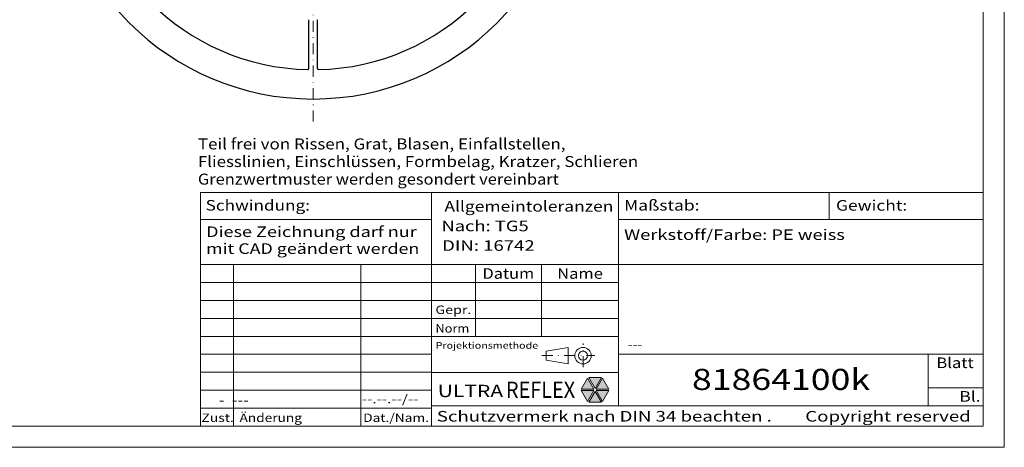
# Model space of a CAD drawing. Units: millimetres. Extents: x 432 to 835, y 111 to 396.
# Drawn here: x 612 to 835, y 111 to 208 of the extents above; entities that cross this region are included whole.
import ezdxf
from ezdxf.enums import TextEntityAlignment as Align

# ---------------------------------------------------------------- set-up
doc = ezdxf.new("R2010")
doc.units = ezdxf.units.MM
doc.header["$LTSCALE"] = 5
doc.linetypes.add('AUSGEZOGEN', pattern=[0])
doc.linetypes.add('DASHDOT', pattern=[1, 0.5, -0.25, 0, -0.25])
for name, color, linetype in [('FORMAT', 7, 'Continuous'), ('Layer50', 7, 'Continuous'), ('Layer99', 7, 'Continuous')]:
    doc.layers.add(name, color=color, linetype=linetype)
doc.styles.add('Arial', font='arial.ttf')
doc.styles.add('Arial Black', font='ariblk.ttf')

# ---------------------------------------------------------------- blocks, each defined once
blk = doc.blocks.new('QS_nNn00')
at = {"color": 136, "linetype": 'AUSGEZOGEN', "lineweight": 18, "style": 'Arial'}
for s, width, p, p2 in [('Teil frei von Rissen, Grat, Blasen, Einfallstellen,', 1.134961, (652.04, 178.41), (735.46, 178.41)), ('Fliesslinien, Einschlüssen, Formbelag, Kratzer, Schlieren', 1.134732, (652.04, 174.41), (751.95, 174.41)), ('Grenzwertmuster werden gesondert vereinbart', 1.135456, (652.04, 170.41), (733.96, 170.41))]:
    blk.add_text(s, height=2.5, dxfattribs=dict(at, width=width)).set_placement(p, p2, align=Align.FIT)
blk = doc.blocks.new('Schriftfeld_nNn04')
at = {"layer": 'Layer99', "color": 9, "linetype": 'AUSGEZOGEN', "lineweight": 18}
for p, q in [((652.64, 168.6), (652.64, 115.56)), ((830.24, 168.6), (652.64, 168.6)), ((705.05, 168.6), (705.05, 115.56)), ((747.48, 168.6), (747.48, 120.22)), ((830.24, 152.28), (652.64, 152.28)), ((830.24, 131.88), (747.48, 131.88)), ((817.76, 131.88), (817.76, 120.22))]:
    blk.add_line(p, q, dxfattribs=at)
at = {"layer": 'Layer99', "color": 56, "linetype": 'AUSGEZOGEN', "lineweight": 18}
for p, q in [((795.29, 168.6), (795.29, 162.48)), ((705.05, 162.48), (652.64, 162.48)), ((830.24, 162.48), (747.48, 162.48)), ((660.12, 152.28), (660.12, 115.56)), ((689.02, 152.28), (689.02, 115.56)), ((715.04, 152.28), (715.04, 135.96)), ((730.01, 152.28), (730.01, 135.96)), ((747.48, 148.2), (652.64, 148.2)), ((747.48, 144.12), (652.64, 144.12)), ((747.48, 140.04), (652.64, 140.04)), ((747.48, 135.96), (652.64, 135.96)), ((705.05, 131.88), (652.64, 131.88)), ((705.05, 127.8), (652.64, 127.8)), ((705.05, 123.72), (652.64, 123.72)), ((830.24, 124.3), (817.76, 124.3)), ((705.05, 119.64), (652.64, 119.64)), ((830.24, 120.22), (747.48, 120.22))]:
    blk.add_line(p, q, dxfattribs=at)
at = {"color": 56, "linetype": 'AUSGEZOGEN', "lineweight": 18, "style": 'Arial'}
for s, width, p, p2 in [('Schwindung:', 1.234746, (653.79, 164.52), (677.47, 164.52)), ('Maßstab:', 1.226146, (748.75, 164.52), (765.87, 164.52)), ('Gewicht:', 1.240831, (796.84, 164.5), (813.01, 164.5)), ('Diese Zeichnung darf nur', 1.271211, (653.9, 158.52), (701.71, 158.52)), ('Werkstoff/Farbe: PE weiss', 1.269583, (748.75, 157.85), (798.85, 157.85)), ('mit CAD geändert werden', 1.255342, (653.9, 154.68), (702.28, 154.68)), ('Datum', 1.188171, (716.62, 149.03), (728.34, 149.03)), ('Name', 1.159587, (733.58, 149.03), (743.94, 149.03)), ('Schutzvermerk nach DIN 34 beachten .        Copyright reserved', 1.286227, (706.25, 116.61), (827.43, 116.61))]:
    blk.add_text(s, height=2.4, dxfattribs=dict(at, width=width)).set_placement(p, p2, align=Align.FIT)
at = {"color": 136, "linetype": 'AUSGEZOGEN', "lineweight": 18, "style": 'Arial'}
for s, width, p, p2 in [('Allgemeintoleranzen', 1.26356, (707.97, 164.28), (746.32, 164.28)), ('Nach: TG5', 1.223038, (707.3, 159.83), (727.11, 159.83)), ('DIN: 16742', 1.239741, (707.46, 155.38), (728.47, 155.38))]:
    blk.add_text(s, height=2.4, dxfattribs=dict(at, width=width)).set_placement(p, p2, align=Align.FIT)
at = {"layer": 'Layer50', "color": 136, "linetype": 'AUSGEZOGEN', "lineweight": 18, "style": 'Arial'}
for s, width, p, p2 in [('---', 1.259601, (749.55, 133.12), (752.92, 133.12)), ('-  ---', 1.340993, (656.8, 120.52), (663.58, 120.52)), ('--.--.--/--', 1.366444, (689.25, 120.76), (702.06, 120.76))]:
    blk.add_text(s, height=1.92, dxfattribs=dict(at, width=width)).set_placement(p, p2, align=Align.FIT)
at = {"layer": 'Layer50', "color": 9, "linetype": 'AUSGEZOGEN', "lineweight": 18, "style": 'Arial', "width": 1.218899}
blk.add_text('81864100k', height=4.8, dxfattribs=at).set_placement((764.16, 123.78), (804.57, 123.78), align=Align.FIT)
at = {"layer": 'Layer99', "color": 56, "linetype": 'AUSGEZOGEN', "lineweight": 18, "style": 'Arial'}
for s, height, width, p, p2 in [('Gepr.', 1.92, 1.215534, (705.94, 141.03), (714.09, 141.03)), ('Norm', 1.92, 1.171328, (705.94, 136.81), (713.62, 136.81)), ('Blatt', 2.4, 1.264999, (819.62, 128.76), (828.1, 128.76)), ('Bl.', 2.4, 1.22915, (824.84, 121.13), (829.65, 121.13)), ('Zust.', 1.92, 1.239906, (652.83, 116.51), (660.21, 116.51)), ('Änderung', 1.92, 1.218204, (661.49, 116.51), (675.65, 116.51)), ('Dat./Nam.', 1.92, 1.239717, (689.53, 116.52), (704.49, 116.52))]:
    blk.add_text(s, height=height, dxfattribs=dict(at, width=width)).set_placement(p, p2, align=Align.FIT)
blk = doc.blocks.new('ULTRAREFLEX_nNn06')
at = {"linetype": 'AUSGEZOGEN', "lineweight": 18}
h = blk.add_hatch(color=30, dxfattribs=at)
h.paths.add_polyline_path([(741.9, 123.63), (739.04, 123.63), (740.47, 121.15)], flags=0)
h.paths.add_polyline_path([(741.9, 123.95), (740.47, 126.43), (739.04, 123.95)], flags=0)
h.paths.add_polyline_path([(742.17, 124.11), (743.6, 126.59), (740.74, 126.59)], flags=0)
h.paths.add_polyline_path([(742.45, 123.95), (745.31, 123.95), (743.88, 126.43)], flags=0)
h.paths.add_polyline_path([(743.88, 121.15), (745.31, 123.63), (742.45, 123.63)], flags=0)
h.paths.add_polyline_path([(742.17, 123.47), (740.74, 120.99), (743.6, 120.99)], flags=0)
at = {"color": 30, "linetype": 'AUSGEZOGEN', "lineweight": 18}
for p, q in [((740.47, 126.43), (739.04, 123.95)), ((740.47, 126.43), (741.9, 123.95)), ((743.6, 126.59), (740.74, 126.59)), ((740.74, 126.59), (742.17, 124.11)), ((743.6, 126.59), (742.17, 124.11)), ((743.88, 126.43), (742.45, 123.95)), ((745.31, 123.95), (743.88, 126.43)), ((739.04, 123.95), (741.9, 123.95)), ((739.04, 123.63), (740.47, 121.15)), ((739.04, 123.63), (741.9, 123.63)), ((741.9, 123.63), (740.47, 121.15)), ((742.17, 123.47), (740.74, 120.99)), ((742.17, 123.47), (743.6, 120.99)), ((742.45, 123.95), (745.31, 123.95)), ((742.45, 123.63), (745.31, 123.63)), ((742.45, 123.63), (743.88, 121.15)), ((743.88, 121.15), (745.31, 123.63)), ((740.74, 120.99), (743.6, 120.99))]:
    blk.add_line(p, q, dxfattribs=at)
at = {"color": 7, "linetype": 'AUSGEZOGEN', "lineweight": 70, "style": 'Arial Black', "width": 0.705367}
blk.add_text('REFLEX', height=3.675, dxfattribs=at).set_placement((721.95, 121.99), (737.65, 121.99), align=Align.FIT)
at = {"color": 7, "linetype": 'AUSGEZOGEN', "lineweight": 18, "style": 'Arial', "width": 1.159778}
blk.add_text('ULTRA', height=2.796, dxfattribs=at).set_placement((706.46, 122.16), (721.3, 122.16), align=Align.FIT)
blk = doc.blocks.new('L1_nNn05')
at = {"color": 56, "linetype": 'DASHDOT', "lineweight": 18}
for p, q in [((739.43, 128.94), (739.43, 134.35)), ((730.05, 131.58), (742.11, 131.58))]:
    blk.add_line(p, q, dxfattribs=at)
at = {"color": 9, "linetype": 'AUSGEZOGEN', "lineweight": 18}
for p, q in [((736.05, 133.46), (731.05, 132.58)), ((731.05, 130.58), (731.05, 132.58)), ((736.05, 129.7), (736.05, 133.46)), ((736.05, 129.7), (731.05, 130.58))]:
    blk.add_line(p, q, dxfattribs=at)
for radius in [1.88, 1]:
    blk.add_circle((739.43, 131.58), radius, dxfattribs=at)
at = {"layer": 'Layer99', "color": 9, "linetype": 'AUSGEZOGEN', "lineweight": 18}
blk.add_line((747.48, 127.75), (705.05, 127.75), dxfattribs=at)
at = {"layer": 'Layer99', "color": 56, "linetype": 'AUSGEZOGEN', "lineweight": 18}
blk.add_line((747.48, 120.22), (705.05, 120.22), dxfattribs=at)
blk.add_blockref('ULTRAREFLEX_nNn06', (0, 0))
at = {"layer": 'Layer99', "color": 56, "linetype": 'AUSGEZOGEN', "lineweight": 18, "style": 'Arial', "width": 1.255938}
blk.add_text('Projektionsmethode', height=1.5, dxfattribs=at).set_placement((706, 133.15), (729.24, 133.15), align=Align.FIT)
blk = doc.blocks.new('A3_nNn03')
at = {"color": 56, "linetype": 'AUSGEZOGEN', "lineweight": 18}
for p, q in [((835.04, 110.76), (835.04, 395.88)), ((431.84, 110.76), (835.04, 110.76))]:
    blk.add_line(p, q, dxfattribs=at)
at = {"layer": 'Layer99', "color": 9, "linetype": 'AUSGEZOGEN', "lineweight": 18}
for p, q in [((830.24, 115.56), (830.24, 391.08)), ((436.64, 115.56), (830.24, 115.56))]:
    blk.add_line(p, q, dxfattribs=at)
for name in ['Schriftfeld_nNn04', 'L1_nNn05']:
    blk.add_blockref(name, (0, 0))

msp = doc.modelspace()

# ---------------------------------------------------------------- linework, layer by layer
at = {"color": 9, "linetype": 'AUSGEZOGEN', "lineweight": 25}
for p, q in [((677.194, 196.978), (677.194, 207.868)), ((679.194, 196.978), (679.194, 207.868))]:
    msp.add_line(p, q, dxfattribs=at)
for points in [[(676.999, 196.525), (677.031, 196.531), (677.061, 196.547), (677.085, 196.569), (677.106, 196.596), (677.137, 196.654), (677.16, 196.717), (677.176, 196.781), (677.186, 196.846), (677.192, 196.912), (677.194, 196.978)], [(679.39, 196.525), (679.357, 196.531), (679.328, 196.547), (679.304, 196.569), (679.283, 196.596), (679.252, 196.654), (679.229, 196.717), (679.213, 196.781), (679.202, 196.846), (679.196, 196.912), (679.194, 196.978)]]:
    msp.add_lwpolyline(points, dxfattribs=at)
for radius, start, end in [(59, 90, 270), (59, 270, 90), (52.345, 181.30898, 268.69102), (52.345, 271.30898, 358.69102)]:
    msp.add_arc((678.194, 248.856), radius, start, end, dxfattribs=at)
at = {"layer": 'FORMAT', "color": 56, "linetype": 'DASHDOT', "lineweight": 18}
msp.add_line((678.194, 184.726), (678.194, 310.559), dxfattribs=at)

# ---------------------------------------------------------------- block references
for name in ['A3_nNn03', 'QS_nNn00']:
    msp.add_blockref(name, (0, 0))

doc.saveas('drawing.dxf')
